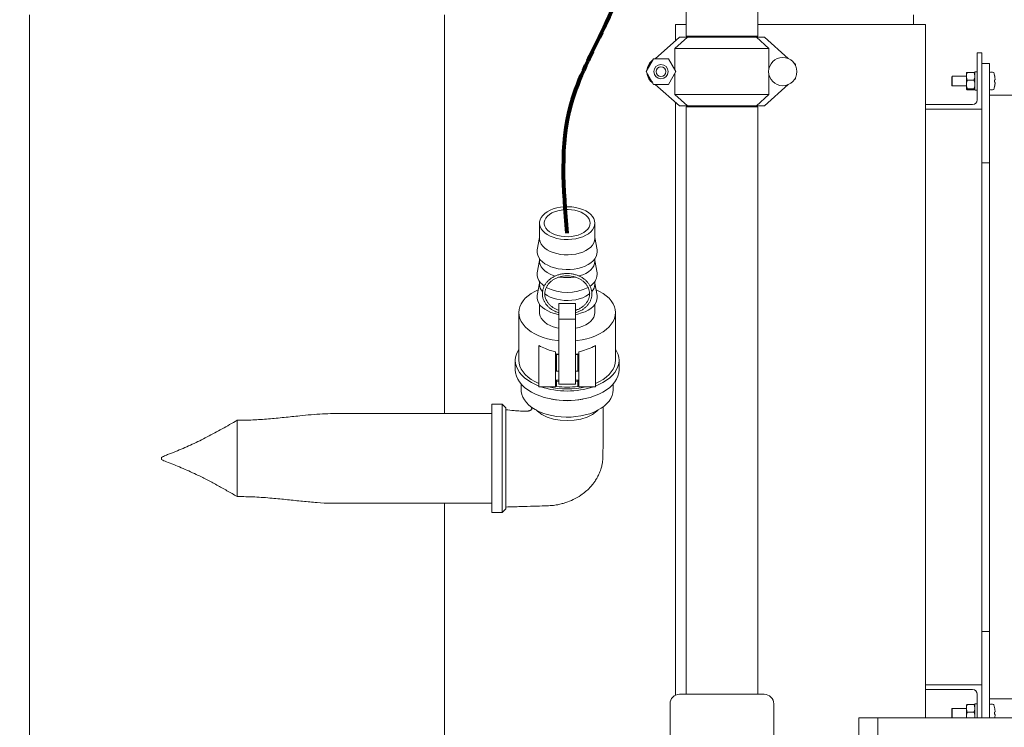
# Model space of a CAD drawing. Units: inches. Extents: x 0.1 to 22.1, y 0.1 to 17.1.
# Drawn here: x 8.7 to 10.9, y 4.1 to 5.7 of the extents above; entities that cross this region are included whole.
import ezdxf

# ---------------------------------------------------------------- set-up
doc = ezdxf.new("R2010")
doc.units = ezdxf.units.IN
doc.header["$MEASUREMENT"] = 0
doc.layers.add('7', color=7, linetype='Continuous', lineweight=15)
doc.styles.add('SLDTEXTSTYLE0', font='TXT', dxfattribs={"width": 0.75})
doc.dimstyles.new('SLDDIMSTYLE0', dxfattribs={"dimtxt": 0.12, "dimasz": 0.12, "dimexe": 0, "dimexo": 0.0625, "dimgap": 0.03, "dimtad": 0, "dimtih": 1, "dimtoh": 1, "dimlfac": 12, "dimrnd": 1e-09, "dimzin": 12, "dimdsep": 46, "dimlunit": 5, "dimtxsty": 'SLDTEXTSTYLE0', "dimsah": 1, "dimcen": 0.09, "dimadec": 0, "dimazin": 3, "dimtfac": 1, "dimtofl": 0, "dimtmove": 0, "dimatfit": 3, "dimfxl": 0, "dimfrac": 2, "dimtolj": 1, "dimtzin": 12, "dimarcsym": 0})

# ---------------------------------------------------------------- blocks, each defined once
blk = doc.blocks.new('_D')
at = {"layer": '7'}
for p, q in [((9.8275, 6.589), (7.935, 6.589)), ((8.06, 6.589), (8.06, 4.4888)), ((8.0934, 4.4745), (8.0934, 4.3127)), ((8.0934, 4.4745), (8.1178, 4.4745)), ((8.5453, 4.4745), (8.521, 4.4745)), ((8.5453, 4.4745), (8.5453, 4.3127)), ((8.0934, 4.3127), (8.1178, 4.3127)), ((8.5453, 4.3127), (8.521, 4.3127)), ((8.06, 2.5161), (8.06, 4.2984)), ((8.6159, 2.5161), (7.935, 2.5161))]:
    blk.add_line(p, q, dxfattribs=at)
for centre, start, end in [((7.6539, 4.3936), 153.4349, 206.5651), ((8.466, 4.3936), 333.4349, 26.5651)]:
    blk.add_arc(centre, 0.2128, start, end, dxfattribs=at)
for points in [[(8.06, 6.589), (8.04, 6.469), (8.08, 6.469)], [(8.06, 2.5161), (8.08, 2.6361), (8.04, 2.6361)]]:
    blk.add_solid(points, dxfattribs=at)
at = {"layer": '7', "char_height": 0.12, "attachment_point": 1, "style": 'SLDTEXTSTYLE0'}
for s, insert in [('48 7/8"', (7.5261, 4.4531)), ('1241', (8.1421, 4.4531))]:
    blk.add_mtext(s, dxfattribs=dict(at, insert=insert))
blk = doc.blocks.new('_D_1')
at = {"layer": '7'}
for p, q in [((10.194, 6.6848), (6.9619, 6.6848)), ((7.0869, 6.6848), (7.0869, 5.4511)), ((6.9746, 5.4368), (6.9746, 5.275)), ((6.9746, 5.4368), (6.9989, 5.4368)), ((7.4265, 5.4368), (7.4021, 5.4368)), ((7.4265, 5.4368), (7.4265, 5.275)), ((6.9746, 5.275), (6.9989, 5.275)), ((7.4265, 5.275), (7.4021, 5.275)), ((7.0869, 2.5161), (7.0869, 5.2607)), ((8.5326, 2.5161), (6.9619, 2.5161))]:
    blk.add_line(p, q, dxfattribs=at)
for centre, start, end in [((6.8267, 5.3559), 153.4349, 206.5651), ((7.3471, 5.3559), 333.4349, 26.5651)]:
    blk.add_arc(centre, 0.2128, start, end, dxfattribs=at)
for points in [[(7.0869, 6.6848), (7.0669, 6.5648), (7.1069, 6.5648)], [(7.0869, 2.5161), (7.1069, 2.6361), (7.0669, 2.6361)]]:
    blk.add_solid(points, dxfattribs=at)
at = {"layer": '7', "char_height": 0.12, "attachment_point": 1, "style": 'SLDTEXTSTYLE0'}
for s, insert in [('50"', (6.6989, 5.4154)), ('1271', (7.0233, 5.4154))]:
    blk.add_mtext(s, dxfattribs=dict(at, insert=insert))

msp = doc.modelspace()

# ---------------------------------------------------------------- linework, layer by layer
at = {"color": 7, "linetype": 'Continuous', "lineweight": 15}
for p, q in [((10.22154, 5.77648), (10.22154, 5.62548)), ((10.37988, 5.62548), (10.37988, 5.77648)), ((8.77144, 5.67233), (8.77144, 3.32856)), ((9.68811, 4.7921), (9.68811, 5.67233)), ((10.72425, 5.65148), (10.72425, 5.67231)), ((10.19821, 5.65148), (10.19821, 5.6154)), ((10.19821, 5.65148), (10.22154, 5.65148)), ((10.37988, 5.65148), (10.47425, 5.65148)), ((10.47425, 5.65148), (10.75029, 5.65148)), ((10.75029, 5.4744), (10.75029, 5.65148)), ((10.20691, 5.62315), (10.1535, 5.57556)), ((10.19671, 5.59815), (10.2245, 5.62315)), ((10.2245, 5.62315), (10.20691, 5.62315)), ((10.37988, 5.62548), (10.22154, 5.62548)), ((10.2245, 5.62315), (10.37692, 5.62315)), ((10.22904, 5.62548), (10.22904, 5.62315)), ((10.37238, 5.62315), (10.37238, 5.62548)), ((10.37692, 5.62315), (10.40471, 5.59815)), ((10.39451, 5.62315), (10.37692, 5.62315)), ((10.44724, 5.57616), (10.39451, 5.62315)), ((10.40471, 5.59815), (10.19671, 5.59815)), ((10.19671, 5.55095), (10.19671, 5.59815)), ((10.40471, 5.55403), (10.40471, 5.59815)), ((10.14988, 5.57556), (10.13357, 5.54731)), ((10.1825, 5.57556), (10.14988, 5.57556)), ((10.15283, 5.57556), (10.15418, 5.57616)), ((10.19881, 5.54731), (10.1825, 5.57556)), ((10.86488, 5.58898), (10.86488, 5.48481)), ((10.87529, 5.58898), (10.86488, 5.58898)), ((10.87529, 5.46398), (10.87529, 5.58898)), ((10.13357, 5.54731), (10.14988, 5.51906)), ((10.1825, 5.51906), (10.19881, 5.54731)), ((10.46348, 5.56362), (10.46093, 5.5651)), ((10.46348, 5.56067), (10.46348, 5.56362)), ((10.86479, 5.54677), (10.85963, 5.54677)), ((10.85963, 5.54677), (10.85963, 5.50619)), ((10.86479, 5.54677), (10.86479, 5.50619)), ((10.89196, 5.56481), (10.87529, 5.56481)), ((10.89196, 5.56481), (10.89196, 5.53877)), ((10.19671, 5.49648), (10.19671, 5.54367)), ((10.40471, 5.49648), (10.40471, 5.5406)), ((10.46093, 5.52953), (10.46348, 5.531)), ((10.46348, 5.531), (10.46348, 5.53395)), ((10.80946, 5.5369), (10.80863, 5.53606)), ((10.80863, 5.5169), (10.80863, 5.53606)), ((10.84079, 5.5369), (10.80946, 5.5369)), ((10.80946, 5.5369), (10.80946, 5.51606)), ((10.84079, 5.53704), (10.84079, 5.5447)), ((10.84079, 5.53704), (10.84079, 5.51889)), ((10.84288, 5.54562), (10.85754, 5.54562)), ((10.84288, 5.52846), (10.85754, 5.52846)), ((10.86488, 5.5369), (10.86479, 5.5369)), ((10.89196, 5.53877), (10.89196, 5.49523)), ((10.14988, 5.51906), (10.1825, 5.51906)), ((10.15418, 5.51846), (10.15283, 5.51906)), ((10.1535, 5.51906), (10.20691, 5.47148)), ((10.39451, 5.47148), (10.44724, 5.51846)), ((10.80863, 5.5169), (10.80946, 5.51606)), ((10.80946, 5.51606), (10.84079, 5.51606)), ((10.84079, 5.51889), (10.84079, 5.50833)), ((10.84288, 5.50932), (10.85754, 5.50932)), ((10.84288, 5.50734), (10.85754, 5.50734)), ((10.85963, 5.50619), (10.86479, 5.50619)), ((10.86479, 5.51606), (10.86488, 5.51606)), ((10.19671, 5.49648), (10.40471, 5.49648)), ((10.2245, 5.47148), (10.19671, 5.49648)), ((10.40471, 5.49648), (10.37692, 5.47148)), ((10.89196, 5.49523), (11.43779, 5.49523)), ((10.89196, 5.48481), (10.89196, 5.49523)), ((10.89196, 5.48481), (10.89196, 4.17231)), ((10.19821, 5.47923), (10.19821, 4.17039)), ((10.2245, 5.47148), (10.20691, 5.47148)), ((10.22154, 5.46915), (10.22154, 4.17231)), ((10.37988, 5.46915), (10.22154, 5.46915)), ((10.37692, 5.47148), (10.2245, 5.47148)), ((10.22804, 5.47148), (10.22804, 5.46915)), ((10.37338, 5.46915), (10.37338, 5.47148)), ((10.39451, 5.47148), (10.37692, 5.47148)), ((10.37988, 4.17231), (10.37988, 5.46915)), ((10.75029, 5.4744), (10.75029, 5.46398)), ((10.85446, 5.4744), (10.75029, 5.4744)), ((10.75029, 5.46398), (10.87529, 5.46398)), ((10.75029, 5.46398), (10.75029, 4.19315)), ((10.87529, 5.46398), (10.87529, 5.34606)), ((10.89196, 5.34606), (10.87529, 5.34606)), ((10.87529, 5.34606), (10.87529, 4.31106)), ((9.89769, 5.21269), (9.89769, 5.17891)), ((10.02019, 5.17891), (10.02019, 5.21269)), ((9.89769, 5.18081), (9.89285, 5.15362)), ((10.02504, 5.15362), (10.02019, 5.18081)), ((9.89769, 5.13426), (9.89769, 5.1285)), ((10.02019, 5.1285), (10.02019, 5.13426)), ((10.0254, 5.14951), (10.02504, 5.15362)), ((9.89769, 5.13041), (9.89285, 5.10321)), ((10.02504, 5.10321), (10.02019, 5.13041)), ((10.0254, 5.0991), (10.02504, 5.10321)), ((9.89769, 5.08), (9.89285, 5.05281)), ((9.89769, 5.08385), (9.89769, 5.0781)), ((10.02019, 5.0781), (10.02019, 5.08385)), ((10.02504, 5.05281), (10.02019, 5.08)), ((10.0254, 5.04869), (10.02504, 5.05281)), ((9.89769, 5.03344), (9.89769, 5.01509)), ((9.97717, 5.03507), (9.94071, 5.03507)), ((9.94071, 5.02804), (9.94071, 5.03507)), ((9.94071, 5.02804), (9.94071, 5.00065)), ((9.97717, 5.03507), (9.97717, 5.02804)), ((9.97717, 5.02804), (9.97717, 5.00065)), ((10.02019, 5.01509), (10.02019, 5.03344)), ((9.85217, 5.01509), (9.85217, 4.90973)), ((10.06571, 4.90973), (10.06571, 5.01509)), ((9.97717, 5.00065), (9.94071, 5.00065)), ((9.94071, 5.00065), (9.94071, 4.89345)), ((9.97717, 5.00065), (9.97717, 4.89345)), ((9.89644, 4.9422), (9.89644, 4.85136)), ((10.02144, 4.9422), (10.02144, 4.85136)), ((9.93353, 4.92823), (9.93353, 4.85136)), ((9.93551, 4.92376), (9.94071, 4.92315)), ((9.93551, 4.8856), (9.93551, 4.92376)), ((9.97717, 4.92315), (9.98238, 4.92376)), ((9.98238, 4.92376), (9.98238, 4.8856)), ((9.98436, 4.92823), (9.98436, 4.85136)), ((9.84436, 4.90973), (9.84436, 4.88873)), ((10.07353, 4.88873), (10.07353, 4.90973)), ((9.94071, 4.8856), (9.93353, 4.8856)), ((9.98436, 4.8856), (9.97717, 4.8856)), ((9.85728, 4.85748), (9.85728, 4.84437)), ((9.89644, 4.85136), (9.93353, 4.85136)), ((9.93353, 4.8656), (9.94071, 4.8656)), ((9.93551, 4.85201), (9.93551, 4.8656)), ((9.93551, 4.86312), (9.94064, 4.86238)), ((9.94071, 4.85722), (9.97717, 4.85722)), ((9.97717, 4.8656), (9.98436, 4.8656)), ((9.97718, 4.86237), (9.98238, 4.86312)), ((9.98238, 4.8656), (9.98238, 4.85201)), ((9.98436, 4.85136), (10.02144, 4.85136)), ((10.06061, 4.84437), (10.06061, 4.85748)), ((9.81519, 4.81294), (9.79228, 4.81294)), ((9.79228, 4.62233), (9.79228, 4.81294)), ((9.82353, 4.8046), (9.81519, 4.81294)), ((9.81519, 4.78976), (9.81519, 4.81294)), ((9.79228, 4.7921), (9.44189, 4.7921)), ((9.81519, 4.57335), (9.81519, 4.78976)), ((9.82353, 4.8046), (9.82353, 4.78304)), ((9.22978, 4.609), (9.22978, 4.77729)), ((9.82353, 4.78304), (9.82353, 4.58169)), ((9.06311, 4.69085), (9.06311, 4.69544)), ((9.79228, 4.57335), (9.79228, 4.62233)), ((9.4418, 4.59419), (9.79228, 4.59419)), ((9.68811, 3.28691), (9.68811, 4.59419)), ((9.79228, 4.57335), (9.81519, 4.57335)), ((9.81519, 4.57335), (9.82353, 4.58169)), ((10.87529, 4.31106), (10.87529, 4.19315)), ((10.89196, 4.31106), (10.87529, 4.31106)), ((10.75029, 4.18273), (10.75029, 4.19315)), ((10.75029, 4.19315), (10.87529, 4.19315)), ((10.75029, 4.12023), (10.75029, 4.18273)), ((10.85446, 4.18273), (10.75029, 4.18273)), ((10.87529, 4.19315), (10.87529, 4.12023)), ((10.39446, 4.17231), (10.20696, 4.17231)), ((10.86488, 4.12023), (10.86488, 4.17231)), ((10.89196, 4.1619), (10.89196, 4.17231)), ((11.40071, 4.1619), (10.89196, 4.1619)), ((10.89196, 4.1619), (10.89196, 4.12023)), ((10.18613, 4.15148), (10.18613, 4.06815)), ((10.41529, 4.06815), (10.41529, 4.15148)), ((10.80946, 4.14106), (10.80863, 4.14023)), ((10.80863, 4.12106), (10.80863, 4.14023)), ((10.84079, 4.14106), (10.80946, 4.14106)), ((10.80946, 4.14106), (10.80946, 4.12023)), ((10.84079, 4.14121), (10.84079, 4.14886)), ((10.84079, 4.14121), (10.84079, 4.12306)), ((10.84288, 4.14978), (10.85754, 4.14978)), ((10.84288, 4.13263), (10.85754, 4.13263)), ((10.86479, 4.15094), (10.85963, 4.15094)), ((10.85963, 4.15094), (10.85963, 4.12023)), ((10.86479, 4.15094), (10.86479, 4.12023)), ((10.86488, 4.14106), (10.86479, 4.14106)), ((10.90345, 4.13256), (10.90303, 4.13251)), ((10.64488, 4.12023), (10.60321, 4.12023)), ((10.60321, 3.77648), (10.60321, 4.12023)), ((11.40071, 4.12023), (10.64488, 4.12023)), ((10.64488, 3.77648), (10.64488, 4.12023)), ((10.64488, 4.12023), (10.64488, 3.43273)), ((10.80863, 4.12106), (10.80946, 4.12023)), ((10.84079, 4.12306), (10.84079, 4.12023)), ((10.90303, 4.12878), (10.90345, 4.12873))]:
    msp.add_line(p, q, dxfattribs=at)
at = {"color": 7, "linetype": 'Continuous', "lineweight": 15, "flags": 128}
for points in [[(10.90306, 5.53887), (10.90306, 5.53887), (10.90305, 5.53887), (10.90304, 5.53887), (10.90303, 5.53886)], [(10.90303, 5.51409), (10.90304, 5.51409), (10.90305, 5.51409), (10.90306, 5.51409), (10.90306, 5.51409)], [(10.02019, 5.21269), (10.0196, 5.21773), (10.01782, 5.22267), (10.0149, 5.22741), (10.01089, 5.23187), (10.00586, 5.23596), (9.99993, 5.2396), (9.99319, 5.24271), (9.98579, 5.24523), (9.97787, 5.24712), (9.96958, 5.24835), (9.96108, 5.24887), (9.95254, 5.2487), (9.94412, 5.24782), (9.936, 5.24626), (9.92832, 5.24404), (9.92123, 5.24122), (9.91488, 5.23784), (9.90939, 5.23397), (9.90486, 5.22969), (9.90139, 5.22507), (9.89903, 5.22021), (9.89784, 5.21521), (9.89784, 5.21016), (9.89903, 5.20516), (9.90139, 5.2003), (9.90486, 5.19569), (9.90939, 5.1914), (9.91488, 5.18753), (9.92123, 5.18415), (9.92832, 5.18133), (9.936, 5.17911), (9.94412, 5.17755), (9.95254, 5.17667), (9.96108, 5.1765), (9.96958, 5.17703), (9.97787, 5.17825), (9.98579, 5.18014), (9.99319, 5.18267), (9.99993, 5.18578), (10.00586, 5.18941), (10.01089, 5.1935), (10.0149, 5.19796), (10.01782, 5.2027), (10.0196, 5.20765), (10.02019, 5.21269)], [(10.00978, 5.21269), (10.00918, 5.21727), (10.00741, 5.22175), (10.0045, 5.22602), (10.00052, 5.22998), (9.99557, 5.23352), (9.98976, 5.23659), (9.98323, 5.23909), (9.97613, 5.24097), (9.96862, 5.24219), (9.96089, 5.24272), (9.95311, 5.24254), (9.94547, 5.24166), (9.93815, 5.24011), (9.93131, 5.23791), (9.92512, 5.23512), (9.91973, 5.23181), (9.91525, 5.22804), (9.91179, 5.22392), (9.90945, 5.21953), (9.90826, 5.21499), (9.90826, 5.21039), (9.90945, 5.20584), (9.91179, 5.20145), (9.91525, 5.19733), (9.91973, 5.19357), (9.92512, 5.19025), (9.93131, 5.18746), (9.93815, 5.18526), (9.94547, 5.18371), (9.95311, 5.18283), (9.96089, 5.18266), (9.96862, 5.18318), (9.97613, 5.1844), (9.98323, 5.18628), (9.98976, 5.18879), (9.99557, 5.19185), (10.00052, 5.1954), (10.0045, 5.19935), (10.00741, 5.20362), (10.00918, 5.2081), (10.00978, 5.21269)], [(9.89769, 5.17891), (9.89784, 5.17639), (9.89903, 5.17138), (9.90139, 5.16653), (9.90486, 5.16191), (9.90939, 5.15763), (9.91488, 5.15376), (9.92123, 5.15038), (9.92832, 5.14755), (9.936, 5.14534), (9.94412, 5.14378), (9.95254, 5.1429), (9.96108, 5.14272), (9.96958, 5.14325), (9.97787, 5.14447), (9.98579, 5.14637), (9.99319, 5.14889), (9.99993, 5.152), (10.00586, 5.15564), (10.01089, 5.15972), (10.0149, 5.16418), (10.01782, 5.16893), (10.0196, 5.17387), (10.02019, 5.17891), (10.02019, 5.17891)], [(9.89285, 5.15362), (9.89263, 5.15213), (9.89263, 5.14688), (9.89382, 5.14168), (9.89616, 5.13662), (9.89963, 5.13179), (9.90415, 5.12727), (9.90965, 5.12315), (9.91604, 5.1195), (9.92318, 5.11639), (9.93097, 5.11387), (9.93925, 5.11198), (9.94789, 5.11077), (9.95672, 5.11024), (9.96559, 5.11042), (9.97435, 5.11129), (9.98283, 5.11284), (9.99088, 5.11505), (9.99836, 5.11788), (10.00514, 5.12126), (10.0111, 5.12516), (10.01612, 5.12948), (10.02013, 5.13417), (10.02304, 5.13913), (10.02481, 5.14427), (10.0254, 5.14951), (10.0254, 5.14951)], [(9.89769, 5.1285), (9.89784, 5.12598), (9.89903, 5.12098), (9.90139, 5.11612), (9.90486, 5.1115), (9.90939, 5.10722), (9.91488, 5.10335), (9.92123, 5.09997), (9.92832, 5.09714), (9.93286, 5.09574)], [(9.98505, 5.09575), (9.98579, 5.09596), (9.99319, 5.09848), (9.99993, 5.10159), (10.00586, 5.10523), (10.01089, 5.10932), (10.0149, 5.11378), (10.01782, 5.11852), (10.0196, 5.12346), (10.02019, 5.1285)], [(9.89285, 5.10321), (9.89263, 5.10172), (9.89263, 5.09647), (9.89382, 5.09127), (9.89616, 5.08621), (9.89963, 5.08138), (9.90415, 5.07686), (9.90815, 5.07376)], [(9.89515, 5.0657), (9.8875, 5.06199), (9.8796, 5.05732), (9.87256, 5.05219), (9.86648, 5.04665), (9.8614, 5.04076), (9.8574, 5.03459), (9.8545, 5.02821), (9.85276, 5.02168), (9.85217, 5.01509), (9.85276, 5.00849), (9.8545, 5.00196), (9.8574, 4.99558), (9.8614, 4.98941), (9.86648, 4.98352), (9.87256, 4.97798), (9.8796, 4.97285), (9.8875, 4.96818), (9.89618, 4.96402), (9.90556, 4.96042), (9.91551, 4.95742), (9.92595, 4.95505), (9.93674, 4.95334), (9.94071, 4.95289)], [(9.89285, 5.05281), (9.89263, 5.05132), (9.89263, 5.04607), (9.89382, 5.04087), (9.89616, 5.0358), (9.89963, 5.03097), (9.90415, 5.02646), (9.90965, 5.02234), (9.91604, 5.01869), (9.92318, 5.01557), (9.93097, 5.01305), (9.93925, 5.01117), (9.94071, 5.01091)], [(9.90922, 5.05695), (9.90939, 5.05681), (9.91488, 5.05294), (9.92123, 5.04956), (9.92832, 5.04674), (9.936, 5.04452), (9.94412, 5.04296), (9.95254, 5.04208), (9.96108, 5.04191), (9.96958, 5.04244), (9.97787, 5.04366), (9.98579, 5.04555), (9.99319, 5.04808), (9.99993, 5.05119), (10.00586, 5.05482), (10.00879, 5.05706)], [(9.97717, 5.01091), (9.98283, 5.01203), (9.99088, 5.01424), (9.99836, 5.01706), (10.00514, 5.02045), (10.0111, 5.02434), (10.01612, 5.02867), (10.02013, 5.03335), (10.02304, 5.03831), (10.02481, 5.04345), (10.0254, 5.04869)], [(10.06571, 5.01509), (10.06513, 5.02168), (10.06338, 5.02821), (10.06049, 5.03459), (10.05648, 5.04076), (10.05141, 5.04665), (10.04532, 5.05219), (10.03829, 5.05732), (10.03039, 5.06199), (10.02274, 5.0657)], [(9.89769, 5.01509), (9.89784, 5.01256), (9.89903, 5.00756), (9.90139, 5.0027), (9.90486, 4.99809), (9.90939, 4.9938), (9.91488, 4.98993), (9.92123, 4.98655), (9.92832, 4.98373), (9.936, 4.98151), (9.94071, 4.98052)], [(9.97717, 4.95289), (9.98114, 4.95334), (9.99194, 4.95505), (10.00237, 4.95742), (10.01233, 4.96042), (10.0217, 4.96402), (10.03039, 4.96818), (10.03829, 4.97285), (10.04532, 4.97798), (10.05141, 4.98352), (10.05648, 4.98941), (10.06049, 4.99558), (10.06338, 5.00196), (10.06513, 5.00849), (10.06571, 5.01509)], [(9.97717, 4.98052), (9.97787, 4.98065), (9.98579, 4.98254), (9.99319, 4.98507), (9.99993, 4.98818), (10.00586, 4.99181), (10.01089, 4.9959), (10.0149, 5.00036), (10.01782, 5.0051), (10.0196, 5.01005), (10.02019, 5.01509)], [(9.85217, 4.93432), (9.84961, 4.93001), (9.8467, 4.92337), (9.84495, 4.91659), (9.84436, 4.90973), (9.84495, 4.90288), (9.8467, 4.8961), (9.84961, 4.88945), (9.85365, 4.88302), (9.85876, 4.87686), (9.8649, 4.87103), (9.872, 4.86561), (9.88, 4.86063), (9.88881, 4.85616), (9.89644, 4.85296)], [(9.93551, 4.9226), (9.94003, 4.92194), (9.94017, 4.92192)], [(9.97772, 4.92192), (9.98014, 4.92226), (9.98238, 4.9226)], [(9.85217, 4.90973), (9.85276, 4.90313), (9.8545, 4.89661), (9.8574, 4.89023), (9.8614, 4.88406), (9.86648, 4.87817), (9.87256, 4.87263), (9.8796, 4.8675), (9.8875, 4.86282), (9.89618, 4.85867), (9.89644, 4.85855)], [(10.02144, 4.85855), (10.0217, 4.85867), (10.03039, 4.86282), (10.03829, 4.8675), (10.04532, 4.87263), (10.05141, 4.87817), (10.05648, 4.88406), (10.06049, 4.89023), (10.06338, 4.89661), (10.06513, 4.90313), (10.06571, 4.90973)], [(10.02144, 4.85296), (10.02908, 4.85616), (10.03789, 4.86063), (10.04588, 4.86561), (10.05299, 4.87103), (10.05913, 4.87686), (10.06424, 4.88302), (10.06827, 4.88945), (10.07118, 4.8961), (10.07294, 4.90288), (10.07353, 4.90973)], [(9.84436, 4.88873), (9.84495, 4.88188), (9.8467, 4.87509), (9.84961, 4.86845), (9.85365, 4.86201), (9.85876, 4.85585), (9.8649, 4.85003), (9.872, 4.8446), (9.88, 4.83963), (9.88881, 4.83516), (9.89833, 4.83124), (9.90848, 4.82791), (9.91915, 4.8252), (9.93022, 4.82315), (9.94159, 4.82177), (9.95314, 4.82108), (9.96475, 4.82108), (9.97629, 4.82177), (9.98766, 4.82315), (9.99874, 4.8252), (10.0094, 4.82791), (10.01955, 4.83124), (10.02908, 4.83516), (10.03789, 4.83963), (10.04588, 4.8446), (10.05299, 4.85003), (10.05913, 4.85585), (10.06424, 4.86201), (10.06827, 4.86845), (10.07118, 4.87509), (10.07294, 4.88188), (10.07353, 4.88873), (10.07353, 4.88873)], [(9.85728, 4.84437), (9.85745, 4.84087), (9.85865, 4.83451), (9.86099, 4.82826), (9.86444, 4.8222), (9.86897, 4.81639), (9.87451, 4.81089), (9.881, 4.80578), (9.88839, 4.8011), (9.89657, 4.79691), (9.90545, 4.79326), (9.91495, 4.79019), (9.92494, 4.78773), (9.93531, 4.78591), (9.94596, 4.78476), (9.95675, 4.78428), (9.96757, 4.78448), (9.97828, 4.78536), (9.98878, 4.78691), (9.99895, 4.78911), (10.00865, 4.79194), (10.0178, 4.79536), (10.02628, 4.79934), (10.03399, 4.80382), (10.04086, 4.80877), (10.04679, 4.81412), (10.05173, 4.81981), (10.05562, 4.82578), (10.05842, 4.83196), (10.06009, 4.83828), (10.06061, 4.84437)], [(9.89032, 4.80045), (9.89312, 4.79736), (9.90296, 4.79027), (9.91496, 4.78445), (9.92865, 4.78013), (9.9435, 4.77746), (9.95894, 4.77656), (9.97439, 4.77746), (9.98924, 4.78013), (10.00293, 4.78445), (10.01492, 4.79027), (10.02477, 4.79736), (10.02755, 4.80044)]]:
    msp.add_lwpolyline(points, dxfattribs=at)
at = {"color": 7, "linetype": 'Continuous', "lineweight": 15}
for centre, radius in [((10.43523, 5.54731), 0.03125), ((10.16619, 5.54731), 0.01567), ((10.16619, 5.54731), 0.01067)]:
    msp.add_circle(centre, radius, dxfattribs=at)
for centre, radius, start, end in [((10.16619, 5.54731), 0.03125, 124.68893, 175.31107), ((10.16619, 5.54731), 0.03026, 129.00181, 170.99819), ((10.16619, 5.54731), 0.03125, 184.68893, 235.31107), ((10.16619, 5.54731), 0.03026, 189.00181, 230.99819), ((10.89238, 5.54511), 0.000417, 107.4746, 180), ((10.89654, 5.53188), 0.01429, 72.63563, 107.4746), ((10.90061, 5.54488), 0.000667, 19.62646, 72.63563), ((10.849, 5.52648), 0.05546, 12.90923, 19.62646), ((10.84881, 5.52649), 0.05561, 10.74212, 12.8594), ((10.91294, 5.44942), 0.07954, 96.85108, 97.15607), ((10.84741, 5.52648), 0.05564, 358.07851, 1.92149), ((10.85862, 5.16002), 0.36729, 82.98967, 83.05572), ((10.89238, 5.50784), 0.000417, 180, 252.5254), ((10.89654, 5.52108), 0.01429, 252.5254, 287.36437), ((10.90061, 5.50807), 0.000667, 287.36437, 340.37354), ((10.849, 5.52648), 0.05546, 340.37354, 347.09077), ((10.84894, 5.52644), 0.05548, 347.13914, 349.26157), ((10.85446, 5.48481), 0.01042, 270, 0), ((9.95894, 5.19412), 0.10184, 260.58827, 279.35708), ((9.99247, 5.10194), 0.03306, 301.35071, 355.06328), ((9.92274, 5.07869), 0.02506, 181.36339, 222.89516), ((9.95894, 5.15925), 0.09974, 242.42014, 297.6012), ((9.99453, 5.07894), 0.02568, 317.68331, 358.10873), ((10.02872, 4.90903), 0.04481, 0.89993, 34.35805), ((9.95894, 5.02509), 0.1832, 251.49624, 288.50376), ((9.95894, 5.02194), 0.17535, 256.6013, 283.3987), ((9.95894, 5.02942), 0.17894, 262.47394, 277.52606), ((9.95894, 4.9883), 0.16776, 258.05289, 281.94711), ((10.85446, 4.17231), 0.01042, 0, 90), ((10.20696, 4.15148), 0.02083, 90, 180), ((10.39446, 4.15148), 0.02083, 0, 90), ((10.89238, 4.14928), 0.000417, 107.4746, 180), ((10.89654, 4.13604), 0.01429, 72.63563, 107.4746), ((10.90061, 4.14905), 0.000667, 19.62646, 72.63563), ((10.849, 4.13065), 0.05546, 12.90923, 19.62646), ((10.90231, 4.14905), 0.00606, 276.79973, 277.09758), ((10.84883, 4.13066), 0.05559, 10.74122, 12.85919), ((10.84742, 4.13065), 0.05564, 358.07837, 1.92163)]:
    msp.add_arc(centre, radius, start, end, dxfattribs=at)
for points, knots in [([(10.84079, 5.53704), (10.84112, 5.53959), (10.8415, 5.54252), (10.84272, 5.54527), (10.84288, 5.54562)], [0, 0, 0, 0, 0.8722266, 1, 1, 1, 1]), ([(10.84288, 5.54562), (10.84189, 5.54531), (10.84082, 5.54499), (10.8408, 5.54465), (10.84079, 5.54463)], [0, 0, 0, 0, 0.93206542, 1, 1, 1, 1]), ([(10.84288, 5.52846), (10.84189, 5.5311), (10.84082, 5.53392), (10.8408, 5.53684), (10.84079, 5.53704)], [0, 0, 0, 0, 0.9320529, 1, 1, 1, 1]), ([(10.84288, 5.52846), (10.84256, 5.52765), (10.84135, 5.52458), (10.84103, 5.52131), (10.84079, 5.51889)], [0, 0, 0, 0, 0.262096, 1, 1, 1, 1]), ([(10.85963, 5.53704), (10.8593, 5.53959), (10.85892, 5.54252), (10.8577, 5.54527), (10.85754, 5.54562)], [0, 0, 0, 0, 0.8722266, 1, 1, 1, 1]), ([(10.85754, 5.54562), (10.85853, 5.54531), (10.85959, 5.54499), (10.85962, 5.54465), (10.85963, 5.54463)], [0, 0, 0, 0, 0.93206542, 1, 1, 1, 1]), ([(10.85754, 5.52846), (10.85853, 5.5311), (10.85959, 5.53392), (10.85962, 5.53684), (10.85963, 5.53704)], [0, 0, 0, 0, 0.9320529, 1, 1, 1, 1]), ([(10.85754, 5.52846), (10.85786, 5.52765), (10.85907, 5.52458), (10.85939, 5.52131), (10.85963, 5.51889)], [0, 0, 0, 0, 0.262096, 1, 1, 1, 1]), ([(10.90345, 5.53685), (10.90361, 5.5359), (10.90393, 5.534), (10.90413, 5.53146), (10.90408, 5.52956), (10.90382, 5.52857), (10.90355, 5.52845), (10.90345, 5.5284)], [0, 0, 0, 0, 0.2184549, 0.4371441, 0.6510205, 0.8632933, 1, 1, 1, 1]), ([(10.90345, 5.52456), (10.90361, 5.52445), (10.90393, 5.52422), (10.90413, 5.52271), (10.90408, 5.52054), (10.90382, 5.51821), (10.90355, 5.5167), (10.90345, 5.5161)], [0, 0, 0, 0, 0.2184526, 0.4371475, 0.651028, 0.8632986, 1, 1, 1, 1]), ([(10.84079, 5.51889), (10.84081, 5.51827), (10.84089, 5.51501), (10.84199, 5.51187), (10.84288, 5.50932)], [0, 0, 0, 0, 0.18966114, 1, 1, 1, 1]), ([(10.84079, 5.50833), (10.84112, 5.50863), (10.8415, 5.50896), (10.84272, 5.50928), (10.84288, 5.50932)], [0, 0, 0, 0, 0.872229, 1, 1, 1, 1]), ([(10.84288, 5.50734), (10.84189, 5.50764), (10.84082, 5.50797), (10.8408, 5.50831), (10.84079, 5.50833)], [0, 0, 0, 0, 0.9320655, 1, 1, 1, 1]), ([(10.85963, 5.51889), (10.85961, 5.51827), (10.85953, 5.51501), (10.85843, 5.51187), (10.85754, 5.50932)], [0, 0, 0, 0, 0.18966079, 1, 1, 1, 1]), ([(10.85963, 5.50833), (10.8593, 5.50863), (10.85892, 5.50896), (10.8577, 5.50928), (10.85754, 5.50932)], [0, 0, 0, 0, 0.872229, 1, 1, 1, 1]), ([(10.85754, 5.50734), (10.85853, 5.50764), (10.85959, 5.50797), (10.85962, 5.50831), (10.85963, 5.50833)], [0, 0, 0, 0, 0.9320655, 1, 1, 1, 1]), ([(9.97717, 5.01475), (9.97734, 5.01479), (9.97993, 5.01539), (9.98463, 5.0173), (9.9911, 5.0205), (9.99692, 5.02448), (10.00203, 5.02906), (10.00631, 5.03418), (10.00968, 5.03974), (10.01207, 5.04562), (10.01345, 5.05171), (10.01379, 5.05788), (10.01308, 5.06403), (10.01136, 5.07002), (10.00864, 5.07576), (10.00498, 5.08114), (10.00046, 5.08607), (9.99514, 5.09044), (9.98913, 5.09417), (9.98255, 5.0972), (9.97551, 5.09946), (9.96816, 5.10091), (9.96063, 5.10152), (9.95307, 5.10129), (9.94562, 5.10021), (9.93841, 5.0983), (9.9316, 5.0956), (9.9253, 5.09215), (9.91964, 5.08803), (9.91473, 5.0833), (9.91066, 5.07807), (9.90753, 5.07242), (9.90538, 5.06648), (9.90426, 5.06036), (9.90417, 5.05418), (9.90513, 5.04806), (9.90711, 5.04212), (9.91006, 5.03645), (9.91394, 5.03118), (9.91867, 5.02639), (9.92416, 5.02216), (9.93034, 5.01862), (9.9359, 5.01614), (9.9395, 5.01517), (9.94071, 5.01484)], [0, 0, 0, 0, 0.00170513, 0.02649471, 0.051287, 0.07607416, 0.10084458, 0.12557978, 0.15026063, 0.17486931, 0.19939968, 0.22386248, 0.24828803, 0.27270651, 0.29715241, 0.32165486, 0.34622478, 0.37085835, 0.39554236, 0.42026193, 0.44500418, 0.46976035, 0.49452535, 0.51929732, 0.54407596, 0.5688614, 0.5936522, 0.61844386, 0.64322839, 0.66799195, 0.69271579, 0.71738018, 0.74196935, 0.76648156, 0.79093215, 0.81535393, 0.83977588, 0.86423353, 0.88875218, 0.91333864, 0.93798621, 0.96268028, 0.98740653, 1, 1, 1, 1]), ([(9.94071, 5.0202), (9.93874, 5.02088), (9.93458, 5.02231), (9.92882, 5.02539), (9.92347, 5.02914), (9.91886, 5.03348), (9.91507, 5.03829), (9.9122, 5.04348), (9.91028, 5.04895), (9.90937, 5.05459), (9.90949, 5.06028), (9.91064, 5.06592), (9.9128, 5.07138), (9.91594, 5.07653), (9.91997, 5.08127), (9.92482, 5.08549), (9.93037, 5.08911), (9.93652, 5.09206), (9.94314, 5.09427), (9.95009, 5.09569), (9.95722, 5.09631), (9.96438, 5.09609), (9.97143, 5.09506), (9.97821, 5.09322), (9.98459, 5.09063), (9.99043, 5.08734), (9.99561, 5.08343), (10.00003, 5.07897), (10.00359, 5.07406), (10.00624, 5.06879), (10.00792, 5.06327), (10.00858, 5.05761), (10.00822, 5.05192), (10.00681, 5.04631), (10.00441, 5.04092), (10.00105, 5.03586), (9.99681, 5.03124), (9.99179, 5.02714), (9.98606, 5.02372), (9.98113, 5.0214), (9.97803, 5.02051), (9.97717, 5.02027)], [0, 0, 0, 0, 0.0234108, 0.0493631, 0.0753188, 0.1012912, 0.1273034, 0.1533828, 0.1795586, 0.2058464, 0.2322337, 0.2586688, 0.2850659, 0.311378, 0.3375918, 0.3637215, 0.3897892, 0.4158178, 0.4418236, 0.4678161, 0.4938003, 0.5197773, 0.5457468, 0.5717089, 0.5976641, 0.6236163, 0.6495745, 0.6755543, 0.70158, 0.7276802, 0.7538829, 0.7801975, 0.8066025, 0.8330343, 0.8594137, 0.8857017, 0.9118937, 0.9380059, 0.9640622, 0.9900841, 1, 1, 1, 1]), ([(9.89644, 4.9422), (9.90126, 4.9399), (9.90941, 4.93601), (9.92201, 4.93127), (9.92967, 4.92925), (9.93353, 4.92823)], [0, 0, 0, 0, 0.4188039, 0.7076115, 1, 1, 1, 1]), ([(9.98436, 4.92823), (9.99004, 4.92981), (10.00157, 4.93301), (10.01368, 4.93839), (10.02007, 4.94153), (10.02144, 4.9422)], [0, 0, 0, 0, 0.4326949, 0.8777782, 1, 1, 1, 1]), ([(9.94071, 4.89345), (9.94071, 4.89042), (9.94071, 4.88431), (9.94071, 4.87571), (9.94071, 4.86803), (9.94071, 4.86178), (9.94071, 4.8582), (9.94071, 4.85693), (9.94071, 4.85725), (9.94071, 4.85727)], [0, 0, 0, 0, 0.1666473, 0.3357039, 0.5040436, 0.6713667, 0.8416346, 0.992175, 1, 1, 1, 1]), ([(9.97717, 4.89345), (9.97717, 4.89042), (9.97717, 4.88431), (9.97717, 4.87571), (9.97717, 4.86803), (9.97717, 4.86178), (9.97717, 4.8582), (9.97717, 4.85693), (9.97717, 4.85725), (9.97717, 4.85727)], [0, 0, 0, 0, 0.1666473, 0.3357039, 0.5040436, 0.6713667, 0.8416346, 0.992175, 1, 1, 1, 1]), ([(9.82353, 4.58584), (9.83452, 4.58616), (9.85514, 4.58676), (9.88396, 4.5876), (9.90691, 4.58822), (9.92453, 4.5888), (9.93727, 4.5907), (9.94746, 4.59302), (9.95902, 4.59647), (9.97316, 4.60214), (9.98773, 4.61052), (9.99973, 4.61963), (10.00864, 4.62805), (10.01548, 4.63597), (10.02098, 4.64356), (10.0259, 4.65164), (10.03051, 4.66122), (10.03398, 4.6711), (10.03608, 4.67973), (10.03722, 4.68667), (10.03782, 4.69241), (10.03809, 4.69793), (10.03806, 4.70436), (10.0381, 4.71297), (10.0381, 4.72441), (10.03811, 4.73871), (10.03811, 4.75585), (10.03811, 4.77583), (10.03811, 4.79325), (10.03811, 4.804), (10.03811, 4.80716)], [0, 0, 0, 0, 0.0810917, 0.1520119, 0.2125925, 0.2508164, 0.2821943, 0.3071588, 0.3274993, 0.3708441, 0.4184654, 0.4506289, 0.4819247, 0.5091623, 0.5284367, 0.551696, 0.5793758, 0.6075448, 0.6297407, 0.6458496, 0.6597139, 0.6731753, 0.6894858, 0.7144412, 0.7481952, 0.7907558, 0.842126, 0.9023069, 0.9712987, 1, 1, 1, 1]), ([(9.22978, 4.77729), (9.24136, 4.77746), (9.26452, 4.77779), (9.29931, 4.78019), (9.33392, 4.78355), (9.36543, 4.787), (9.39355, 4.78975), (9.41825, 4.79168), (9.4341, 4.79194), (9.44189, 4.79207)], [0, 0, 0, 0, 0.1570978, 0.3142169, 0.4756442, 0.6370826, 0.7593582, 0.8816183, 1, 1, 1, 1]), ([(9.88023, 4.80642), (9.88025, 4.806), (9.88032, 4.8047), (9.88064, 4.80312), (9.88062, 4.80143), (9.88067, 4.80157), (9.88049, 4.80122), (9.88024, 4.80099), (9.87946, 4.80032), (9.87832, 4.7996), (9.87681, 4.79887), (9.8752, 4.79831), (9.87354, 4.79789), (9.87065, 4.79734), (9.86452, 4.79722), (9.85434, 4.79764), (9.84023, 4.79904), (9.82953, 4.79995), (9.82353, 4.80045)], [0, 0, 0, 0, 0.0215042, 0.0674163, 0.103558, 0.1717336, 0.2342059, 0.295362, 0.3633825, 0.4204433, 0.4687921, 0.5073766, 0.5241565, 0.5458867, 0.6095064, 0.704667, 0.8344354, 1, 1, 1, 1]), ([(9.06311, 4.69544), (9.06583, 4.69698), (9.07129, 4.70008), (9.08328, 4.70391), (9.10297, 4.7121), (9.13101, 4.72404), (9.16395, 4.74046), (9.19693, 4.75829), (9.21881, 4.77095), (9.22978, 4.77729)], [0, 0, 0, 0, 0.05201691, 0.10453473, 0.20980297, 0.40417219, 0.59997982, 0.79949899, 1, 1, 1, 1]), ([(9.22978, 4.609), (9.22234, 4.61331), (9.20748, 4.62193), (9.185, 4.63448), (9.16237, 4.64652), (9.1363, 4.65967), (9.10645, 4.67262), (9.08279, 4.68255), (9.06815, 4.68786), (9.06478, 4.68985), (9.06311, 4.69085)], [0, 0, 0, 0, 0.1360345, 0.2720636, 0.4081612, 0.5442472, 0.739535, 0.9349055, 0.9675668, 1, 1, 1, 1]), ([(9.4418, 4.59427), (9.44032, 4.59425), (9.42882, 4.59407), (9.40648, 4.59545), (9.37436, 4.59833), (9.34115, 4.60196), (9.30584, 4.60553), (9.26865, 4.6084), (9.24277, 4.6088), (9.22978, 4.609)], [0, 0, 0, 0, 0.0228273, 0.1773455, 0.3319208, 0.4903886, 0.6488515, 0.8236462, 1, 1, 1, 1]), ([(10.84079, 4.14121), (10.84112, 4.14376), (10.8415, 4.14669), (10.84272, 4.14943), (10.84288, 4.14978)], [0, 0, 0, 0, 0.87222753, 1, 1, 1, 1]), ([(10.84288, 4.14978), (10.84189, 4.14948), (10.84082, 4.14915), (10.8408, 4.14882), (10.84079, 4.14879)], [0, 0, 0, 0, 0.9320638, 1, 1, 1, 1]), ([(10.84288, 4.13263), (10.84189, 4.13526), (10.84082, 4.13809), (10.8408, 4.14101), (10.84079, 4.14121)], [0, 0, 0, 0, 0.93206724, 1, 1, 1, 1]), ([(10.84288, 4.13263), (10.84256, 4.13182), (10.84135, 4.12874), (10.84103, 4.12547), (10.84079, 4.12306)], [0, 0, 0, 0, 0.2620881, 1, 1, 1, 1]), ([(10.85963, 4.14121), (10.8593, 4.14376), (10.85892, 4.14669), (10.8577, 4.14943), (10.85754, 4.14978)], [0, 0, 0, 0, 0.87222753, 1, 1, 1, 1]), ([(10.85754, 4.14978), (10.85853, 4.14948), (10.85959, 4.14915), (10.85962, 4.14882), (10.85963, 4.14879)], [0, 0, 0, 0, 0.9320638, 1, 1, 1, 1]), ([(10.85754, 4.13263), (10.85853, 4.13526), (10.85959, 4.13809), (10.85962, 4.14101), (10.85963, 4.14121)], [0, 0, 0, 0, 0.93206724, 1, 1, 1, 1]), ([(10.85754, 4.13263), (10.85786, 4.13182), (10.85907, 4.12874), (10.85939, 4.12547), (10.85963, 4.12306)], [0, 0, 0, 0, 0.2620881, 1, 1, 1, 1]), ([(10.90345, 4.14102), (10.90361, 4.14007), (10.90393, 4.13816), (10.90413, 4.13562), (10.90408, 4.13373), (10.90382, 4.13274), (10.90355, 4.13261), (10.90345, 4.13256)], [0, 0, 0, 0, 0.2184483, 0.4371445, 0.6510215, 0.863292, 1, 1, 1, 1]), ([(10.84079, 4.12306), (10.84078, 4.12244), (10.84076, 4.12148), (10.84103, 4.12055), (10.84113, 4.12023)], [0, 0, 0, 0, 0.6491014, 1, 1, 1, 1]), ([(10.85963, 4.12306), (10.85964, 4.12244), (10.85966, 4.12148), (10.85939, 4.12055), (10.85929, 4.12023)], [0, 0, 0, 0, 0.64909887, 1, 1, 1, 1]), ([(10.90345, 4.12873), (10.90361, 4.12861), (10.90393, 4.12839), (10.90413, 4.12688), (10.90408, 4.12471), (10.90382, 4.12238), (10.90355, 4.12086), (10.90345, 4.12027)], [0, 0, 0, 0, 0.21845, 0.4371436, 0.6510228, 0.8632921, 1, 1, 1, 1])]:
    msp.add_open_spline(points, degree=3, knots=knots, dxfattribs=at)
at = {"layer": '7', "lineweight": 80}
msp.add_open_spline([(9.95894, 5.19048), (9.9509, 5.28788), (9.93765, 5.44829), (10.04822, 5.6516), (10.13473, 5.87121), (10.13842, 6.04606), (10.1406, 6.14956)], degree=3, knots=[0, 0, 0, 0, 0.2882198, 0.4747173, 0.6890495, 1, 1, 1, 1], dxfattribs=at)

# ---------------------------------------------------------------- dimensions: what is measured, and where the dimension line sits
at = {"layer": '7'}
for base, p1, p2, picture, middle in [((7.0869371815, 2.5160617666), (10.2440431581, 6.6848117666), (8.5825848247, 2.5160617666), '_D_1', (7.0869371815, 5.3558965383)), ((8.059971, 2.516062), (9.877536, 6.588978), (8.665918, 2.516062), '_D', (8.059971, 4.39361))]:
    dim = msp.add_linear_dim(base=base, p1=p1, p2=p2, angle=90, text='(<>)', dimstyle='SLDDIMSTYLE0', dxfattribs=at)
    dim.commit()
    dim.dimension.update_dxf_attribs({"geometry": picture, "text_midpoint": middle, "dimtype": 160})

doc.saveas('drawing.dxf')
